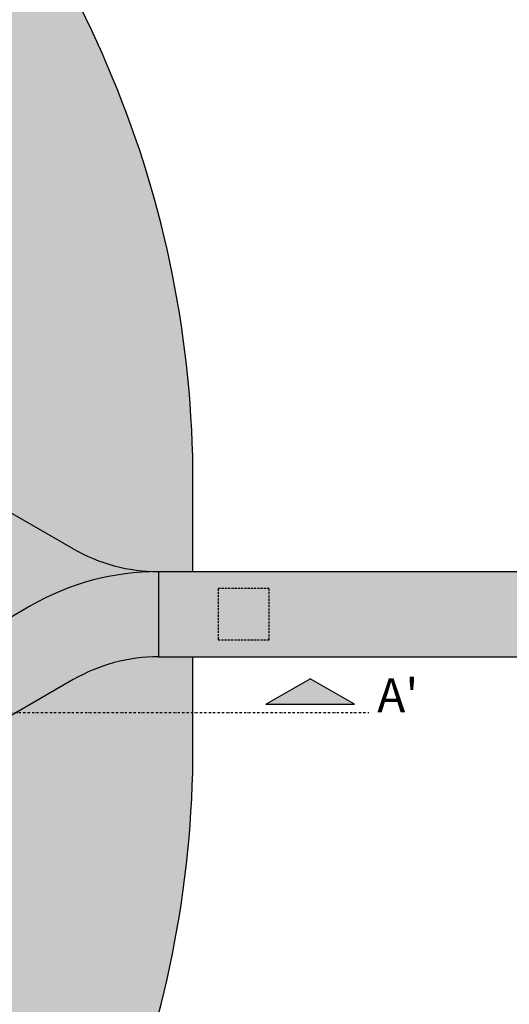
# Model space of a CAD drawing. Units: centimetres. Extents: x -44599 to 75143, y -246 to 117266.
# Drawn here: x 8017 to 8591, y 6743 to 7899 of the extents above; entities that cross this region are included whole.
import ezdxf
from ezdxf.enums import TextEntityAlignment as Align

# ---------------------------------------------------------------- set-up
doc = ezdxf.new("R2010")
doc.units = ezdxf.units.CM
doc.header["$LTSCALE"] = 0.2
doc.linetypes.add('DASHDOT', pattern=[25.4, 12.7, -6.35, 0, -6.35])
doc.linetypes.add('DASHED', pattern=[19.05, 12.7, -6.35])
for name, color, linetype in [('01', 1, 'Continuous'), ('03', 2, 'Continuous'), ('cinza', 8, 'Continuous'), ('hatch', 251, 'Continuous'), ('linha corte', 1, 'DASHDOT'), ('projeção 0.5', 6, 'DASHED')]:
    doc.layers.add(name, color=color, linetype=linetype)
doc.styles.add('RomanS', font='romans.shx', dxfattribs={"width": 0.75})

msp = doc.modelspace()

# ---------------------------------------------------------------- hatches: boundary and pattern name
at = {"layer": '01'}
h = msp.add_hatch(color=256, dxfattribs=at)
h.dxf.hatch_style = 1
h.paths.add_polyline_path([(8357.7, 7125.8), (8409.6, 7095.8), (8305.7, 7095.8)])
at = {"layer": 'hatch'}
h = msp.add_hatch(color=253, dxfattribs=at)
h.dxf.hatch_style = 1
h.paths.add_polyline_path([(7533.7, 7201.5), (8220.1, 7201.5), (8220.1, 7046.5, -0.414214), (6977.1, 5803.5), (6958.7, 5803.5), (6958.7, 6478.5), (7033.7, 6478.5, 0.312098)])
h.paths.add_polyline_path([(7033.7, 7924.5), (6958.7, 7924.5), (6958.7, 8599.5), (6977.1, 8599.5, -0.414214), (8220.1, 7356.5), (8220.1, 7201.5), (7533.7, 7201.5, 0.312098)])
at = {"layer": 'hatch', "true_color": 0xedefea}
h = msp.add_hatch(color=7, dxfattribs=at)
h.dxf.hatch_style = 1
h.paths.add_polyline_path([(6903.7, 6603.5), (6923.3, 6603.5, 0.103774), (7003.7, 6620.3), (7003.7, 6514.5, -0.06792), (6923.3, 6503.5), (6903.7, 6503.5)])
h.paths.add_polyline_path([(7003.7, 6620.3, 0.027502), (7023.3, 6630.3), (7073.3, 6543.7, -0.063168), (7003.7, 6514.5)])
h.paths.add_polyline_path([(8029.6, 7211.3, -0.131652), (8179.6, 7251.5), (8179.6, 7151.5, 0.131652), (8079.6, 7124.7), (7073.3, 6543.7), (7023.3, 6630.3)])
h.paths.add_polyline_path([(6903.7, 7899.5), (6923.3, 7899.5, -0.06792), (7003.7, 7888.5), (7003.7, 7782.6, 0.103774), (6923.3, 7799.5), (6903.7, 7799.5)])
h.paths.add_polyline_path([(7003.7, 7888.5, -0.063168), (7073.3, 7859.3), (7023.3, 7772.7, 0.027502), (7003.7, 7782.6)])
h = msp.add_hatch(color=7, dxfattribs=at)
h.dxf.hatch_style = 1
h.paths.add_polyline_path([(7073.3, 7859.3, 0.063168), (7003.7, 7888.5), (7003.7, 7782.6, -0.027502), (7023.3, 7772.7), (8012.7, 7201.5), (8029.6, 7211.3, -0.131652), (8179.6, 7251.5, -0.131652), (8079.6, 7278.3)])
h = msp.add_hatch(color=7, dxfattribs=at)
h.dxf.hatch_style = 1
h.paths.add_polyline_path([(8179.6, 7251.5), (10300.9, 7251.5), (10300.9, 7151.5), (8179.6, 7151.5)])

# ---------------------------------------------------------------- linework, layer by layer
at = {"layer": '01'}
for p, q in [((8305.7, 7095.8), (8357.7, 7125.8)), ((8409.6, 7095.8), (8357.7, 7125.8)), ((8305.7, 7095.8), (8409.6, 7095.8))]:
    msp.add_line(p, q, dxfattribs=at)
at = {"layer": '03'}
for p, q in [((8079.6, 7278.3), (7073.3, 7859.3)), ((8179.6, 7251.5), (10300.9, 7251.5)), ((8029.6, 7211.3), (7023.3, 6630.3)), ((8179.6, 7151.5), (10300.9, 7151.5)), ((8079.6, 7124.7), (7073.3, 6543.7))]:
    msp.add_line(p, q, dxfattribs=at)
for centre, radius, start, end in [((8179.6, 7451.5), 200, 240, 270), ((8179.6, 6951.5), 300, 90, 120), ((8179.6, 6951.5), 200, 90, 120)]:
    msp.add_arc(centre, radius, start, end, dxfattribs=at)
at = {"layer": 'cinza', "color": 251}
for p, q in [((8220.1, 7251.5), (8220.1, 7356.5)), ((8179.6, 7251.5), (8179.6, 7151.5)), ((8220.1, 7046.5), (8220.1, 7151.5))]:
    msp.add_line(p, q, dxfattribs=at)
for centre, start, end in [((6977.1, 7356.5), 0, 90.0001), ((6977.1, 7046.5), 269.9999, 0)]:
    msp.add_arc(centre, 1243, start, end, dxfattribs=at)
at = {"layer": 'linha corte'}
msp.add_line((7803.4, 7086.1), (8426.4, 7086.1), dxfattribs=at)
at = {"layer": 'projeção 0.5'}
msp.add_lwpolyline([(8309.6, 7231.5), (8249.6, 7231.5), (8249.6, 7171.5), (8309.6, 7171.5)], close=True, dxfattribs=at)

# ---------------------------------------------------------------- texts
at = {"layer": '01', "style": 'RomanS'}
msp.add_text("A'", height=40, dxfattribs=at).set_placement((8460.2, 7086.1), align=Align.CENTER)

doc.saveas('drawing.dxf')
